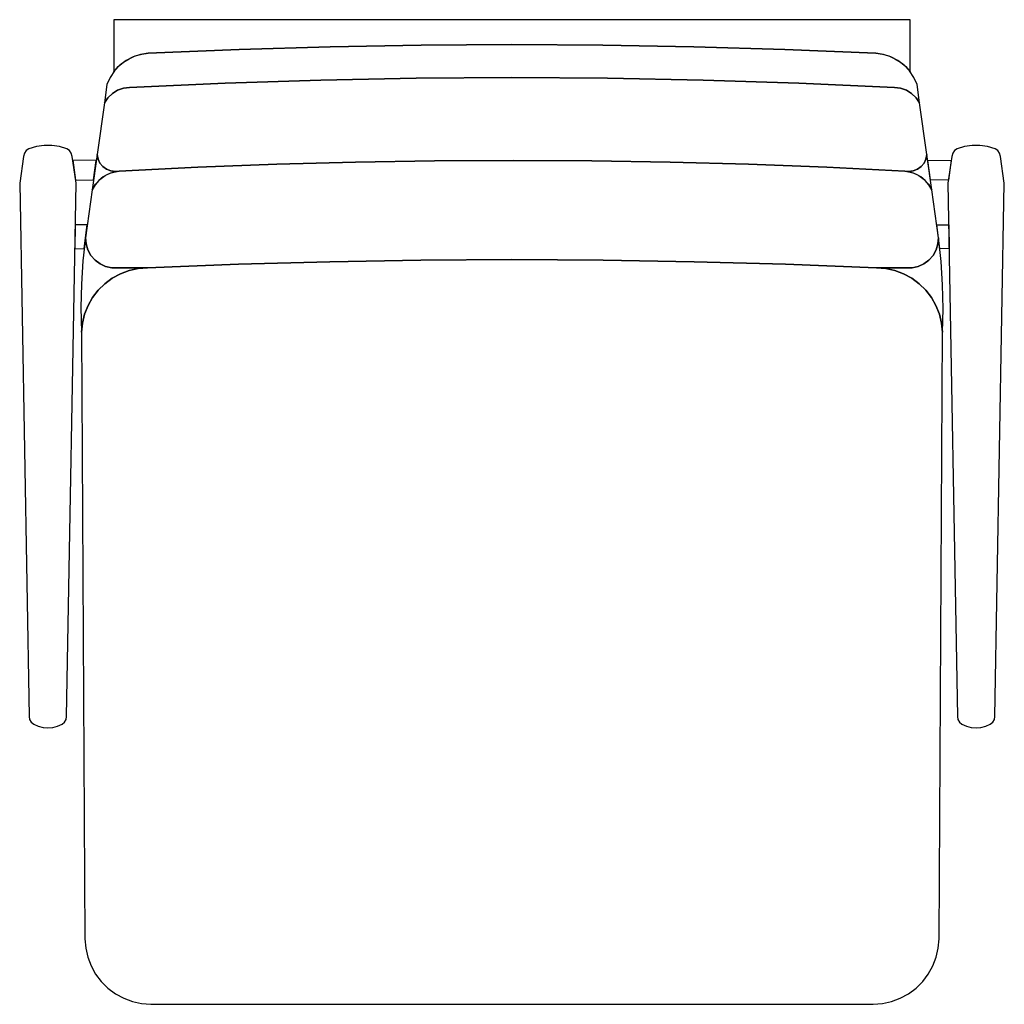
# Model space of a CAD drawing. Units: inches. Extents: x 100808 to 168135, y 29751 to 98067.
# Drawn here: x 130979 to 131573, y 39517 to 40112 of the extents above; entities that cross this region are included whole.
import ezdxf

# ---------------------------------------------------------------- set-up
doc = ezdxf.new("R2010")
doc.units = ezdxf.units.IN
doc.header["$MEASUREMENT"] = 0
doc.layers.add('freecads.com', color=7, linetype='Continuous')

msp = doc.modelspace()

# ---------------------------------------------------------------- linework, layer by layer
at = {"layer": 'freecads.com'}
for p, q in [((131516.39, 40111.72), (131035.55, 40111.72)), ((131035.55, 40111.72), (131035.55, 40080.3)), ((131516.39, 40080.3), (131516.39, 40111.72)), ((131056.36, 40091.48), (131051.66, 40090.78)), ((131052.34, 40090.93), (131056.36, 40091.48)), ((131111.23, 40093.77), (131056.36, 40091.48)), ((131056.36, 40091.48), (131111.23, 40093.77)), ((131166.13, 40095.41), (131111.23, 40093.77)), ((131111.23, 40093.77), (131166.13, 40095.41)), ((131221.05, 40096.39), (131166.13, 40095.41)), ((131166.13, 40095.41), (131221.05, 40096.39)), ((131275.97, 40096.72), (131221.05, 40096.39)), ((131221.05, 40096.39), (131275.97, 40096.72)), ((131330.89, 40096.39), (131275.97, 40096.72)), ((131275.97, 40096.72), (131330.89, 40096.39)), ((131385.81, 40095.41), (131330.89, 40096.39)), ((131330.89, 40096.39), (131385.81, 40095.41)), ((131440.71, 40093.77), (131385.81, 40095.41)), ((131385.81, 40095.41), (131440.71, 40093.77)), ((131495.59, 40091.48), (131440.71, 40093.77)), ((131440.71, 40093.77), (131495.59, 40091.48)), ((131500.28, 40090.78), (131495.59, 40091.48)), ((131495.59, 40091.48), (131499.61, 40090.93)), ((131038.22, 40083.35), (131041.31, 40085.99)), ((131042.94, 40087.11), (131039.16, 40084.23)), ((131041.31, 40085.99), (131044.73, 40088.16)), ((131047.15, 40089.31), (131042.94, 40087.11)), ((131044.73, 40088.16), (131048.43, 40089.82)), ((131051.66, 40090.78), (131047.15, 40089.31)), ((131048.43, 40089.82), (131052.34, 40090.93)), ((131499.61, 40090.93), (131503.51, 40089.82)), ((131504.8, 40089.31), (131500.28, 40090.78)), ((131503.51, 40089.82), (131507.21, 40088.16)), ((131509, 40087.11), (131504.8, 40089.31)), ((131507.21, 40088.16), (131510.64, 40085.99)), ((131512.78, 40084.23), (131509, 40087.11)), ((131510.64, 40085.99), (131513.72, 40083.35)), ((131035.92, 40080.77), (131033.3, 40076.81)), ((131035.55, 40080.3), (131038.22, 40083.35)), ((131039.16, 40084.23), (131035.92, 40080.77)), ((131516.02, 40080.77), (131512.78, 40084.23)), ((131513.72, 40083.35), (131516.39, 40080.3)), ((131518.65, 40076.81), (131516.02, 40080.77)), ((131033.3, 40076.81), (131031.37, 40072.47)), ((131102.7, 40073.41), (131044.98, 40070.84)), ((131044.98, 40070.84), (131102.7, 40073.41)), ((131160.44, 40075.25), (131102.7, 40073.41)), ((131102.7, 40073.41), (131160.44, 40075.25)), ((131218.2, 40076.35), (131160.44, 40075.25)), ((131160.44, 40075.25), (131218.2, 40076.35)), ((131275.97, 40076.72), (131218.2, 40076.35)), ((131218.2, 40076.35), (131275.97, 40076.72)), ((131333.74, 40076.35), (131275.97, 40076.72)), ((131275.97, 40076.72), (131333.74, 40076.35)), ((131391.5, 40075.25), (131333.74, 40076.35)), ((131333.74, 40076.35), (131391.5, 40075.25)), ((131449.24, 40073.41), (131391.5, 40075.25)), ((131391.5, 40075.25), (131449.24, 40073.41)), ((131506.96, 40070.84), (131449.24, 40073.41)), ((131449.24, 40073.41), (131506.96, 40070.84)), ((131520.57, 40072.47), (131518.65, 40076.81)), ((131031.37, 40072.47), (131029.83, 40061.53)), ((131037.8, 40069.1), (131034.63, 40067.15)), ((131034.63, 40067.15), (131037.8, 40069.1)), ((131041.3, 40070.35), (131037.8, 40069.1)), ((131037.8, 40069.1), (131041.3, 40070.35)), ((131044.98, 40070.84), (131041.3, 40070.35)), ((131041.3, 40070.35), (131044.98, 40070.84)), ((131510.64, 40070.35), (131506.96, 40070.84)), ((131506.96, 40070.84), (131510.64, 40070.35)), ((131514.14, 40069.1), (131510.64, 40070.35)), ((131510.64, 40070.35), (131514.14, 40069.1)), ((131517.31, 40067.15), (131514.14, 40069.1)), ((131514.14, 40069.1), (131517.31, 40067.15)), ((131522.11, 40061.53), (131520.57, 40072.47)), ((131029.83, 40061.53), (131025.43, 40030.21)), ((131031.94, 40064.59), (131029.83, 40061.53)), ((131029.83, 40061.53), (131031.94, 40064.59)), ((131034.63, 40067.15), (131031.94, 40064.59)), ((131031.94, 40064.59), (131034.63, 40067.15)), ((131520, 40064.59), (131517.31, 40067.15)), ((131517.31, 40067.15), (131520, 40064.59)), ((131522.11, 40061.53), (131520, 40064.59)), ((131520, 40064.59), (131522.11, 40061.53)), ((131526.51, 40030.21), (131522.11, 40061.53)), ((130982.67, 40032.61), (130981.55, 40031)), ((130984.26, 40033.76), (130982.67, 40032.61)), ((130988.74, 40035.05), (130984.26, 40033.76)), ((130993.37, 40035.7), (130988.74, 40035.05)), ((130998.03, 40035.7), (130993.37, 40035.7)), ((131002.66, 40035.05), (130998.03, 40035.7)), ((131007.14, 40033.76), (131002.66, 40035.05)), ((131008.73, 40032.61), (131007.14, 40033.76)), ((131009.85, 40031), (131008.73, 40032.61)), ((131543.21, 40032.61), (131542.09, 40031)), ((131544.8, 40033.76), (131543.21, 40032.61)), ((131549.28, 40035.05), (131544.8, 40033.76)), ((131553.91, 40035.7), (131549.28, 40035.05)), ((131558.58, 40035.7), (131553.91, 40035.7)), ((131563.2, 40035.05), (131558.58, 40035.7)), ((131567.68, 40033.76), (131563.2, 40035.05)), ((131569.27, 40032.61), (131567.68, 40033.76)), ((131570.39, 40031), (131569.27, 40032.61)), ((130981.03, 40029.12), (130978.69, 40013.03)), ((130981.55, 40031), (130981.03, 40029.12)), ((131010.37, 40029.12), (131009.85, 40031)), ((131012.71, 40013.03), (131010.37, 40029.12)), ((131024.92, 40026.57), (131010.69, 40026.88)), ((131010.69, 40026.88), (131012.47, 40014.71)), ((131025.43, 40030.21), (131022.44, 40008.88)), ((131023.28, 40014.91), (131024.92, 40026.57)), ((131025.43, 40030.21), (131025.98, 40027.52)), ((131025.98, 40027.52), (131025.43, 40030.21)), ((131025.98, 40027.52), (131027.17, 40025.04)), ((131027.17, 40025.04), (131025.98, 40027.52)), ((131181.54, 40025.67), (131133.9, 40024.36)), ((131133.9, 40024.36), (131181.54, 40025.67)), ((131229.19, 40026.46), (131181.54, 40025.67)), ((131181.54, 40025.67), (131229.19, 40026.46)), ((131276.84, 40026.72), (131229.19, 40026.46)), ((131229.19, 40026.46), (131276.84, 40026.72)), ((131324.15, 40026.46), (131276.84, 40026.72)), ((131276.84, 40026.72), (131324.15, 40026.46)), ((131371.45, 40025.67), (131324.15, 40026.46)), ((131324.15, 40026.46), (131371.45, 40025.67)), ((131418.74, 40024.36), (131371.45, 40025.67)), ((131371.45, 40025.67), (131418.74, 40024.36)), ((131524.77, 40025.04), (131525.96, 40027.52)), ((131525.96, 40027.52), (131524.77, 40025.04)), ((131525.96, 40027.52), (131526.51, 40030.21)), ((131526.51, 40030.21), (131525.96, 40027.52)), ((131529.51, 40008.88), (131526.51, 40030.21)), ((131527.02, 40026.57), (131541.25, 40026.88)), ((131528.66, 40014.91), (131527.02, 40026.57)), ((131541.57, 40029.12), (131539.23, 40013.03)), ((131541.25, 40026.88), (131539.48, 40014.71)), ((131542.09, 40031), (131541.57, 40029.12)), ((131570.91, 40029.12), (131570.39, 40031)), ((131573.25, 40013.03), (131570.91, 40029.12)), ((131027.17, 40025.04), (131028.94, 40022.94)), ((131028.94, 40022.94), (131027.17, 40025.04)), ((131028.94, 40022.94), (131031.17, 40021.33)), ((131031.17, 40021.33), (131028.94, 40022.94)), ((131031.17, 40021.33), (131033.73, 40020.33)), ((131033.73, 40020.33), (131031.17, 40021.33)), ((131033.73, 40020.33), (131036.46, 40019.98)), ((131036.46, 40019.98), (131033.73, 40020.33)), ((131033.78, 40019.13), (131037.6, 40020.04)), ((131038.69, 40020.16), (131035.28, 40019.59)), ((131036.46, 40019.98), (131037.6, 40020.04)), ((131037.6, 40020.04), (131036.46, 40019.98)), ((131037.6, 40020.04), (131038.69, 40020.16)), ((131086.28, 40022.52), (131038.69, 40020.16)), ((131038.69, 40020.16), (131086.28, 40022.52)), ((131133.9, 40024.36), (131086.28, 40022.52)), ((131086.28, 40022.52), (131133.9, 40024.36)), ((131466.01, 40022.52), (131418.74, 40024.36)), ((131418.74, 40024.36), (131466.01, 40022.52)), ((131513.25, 40020.16), (131466.01, 40022.52)), ((131466.01, 40022.52), (131513.25, 40020.16)), ((131516.66, 40019.59), (131513.25, 40020.16)), ((131513.25, 40020.16), (131514.35, 40020.04)), ((131514.35, 40020.04), (131515.48, 40019.98)), ((131514.35, 40020.04), (131518.16, 40019.13)), ((131515.48, 40019.98), (131514.35, 40020.04)), ((131515.48, 40019.98), (131518.21, 40020.33)), ((131518.21, 40020.33), (131515.48, 40019.98)), ((131518.21, 40020.33), (131520.77, 40021.33)), ((131520.77, 40021.33), (131518.21, 40020.33)), ((131520.77, 40021.33), (131523, 40022.94)), ((131523, 40022.94), (131520.77, 40021.33)), ((131523, 40022.94), (131524.77, 40025.04)), ((131524.77, 40025.04), (131523, 40022.94)), ((131012.47, 40014.71), (131023.28, 40014.91)), ((131026.38, 40014.51), (131024.16, 40011.87)), ((131024.44, 40012.25), (131027.07, 40015.16)), ((131029.03, 40016.72), (131026.38, 40014.51)), ((131027.07, 40015.16), (131030.22, 40017.48)), ((131032.03, 40018.43), (131029.03, 40016.72)), ((131030.22, 40017.48), (131033.78, 40019.13)), ((131035.28, 40019.59), (131032.03, 40018.43)), ((131519.91, 40018.43), (131516.66, 40019.59)), ((131518.16, 40019.13), (131521.72, 40017.48)), ((131522.91, 40016.72), (131519.91, 40018.43)), ((131521.72, 40017.48), (131524.88, 40015.16)), ((131525.56, 40014.51), (131522.91, 40016.72)), ((131524.88, 40015.16), (131527.51, 40012.25)), ((131527.78, 40011.87), (131525.56, 40014.51)), ((131539.48, 40014.71), (131528.66, 40014.91)), ((130978.69, 40013.03), (130984.43, 39690.7)), ((131006.97, 39690.7), (131012.71, 40013.03)), ((131022.44, 40008.88), (131018.37, 39979.92)), ((131022.44, 40008.88), (131024.44, 40012.25)), ((131024.16, 40011.87), (131022.44, 40008.88)), ((131527.51, 40012.25), (131529.51, 40008.88)), ((131529.51, 40008.88), (131527.78, 40011.87)), ((131533.58, 39979.92), (131529.51, 40008.88)), ((131539.23, 40013.03), (131544.97, 39690.7)), ((131567.51, 39690.7), (131573.25, 40013.03)), ((131012.26, 39987.84), (131012, 39973.24)), ((131019.46, 39987.68), (131012.26, 39987.84)), ((131018.37, 39979.92), (131019.46, 39987.68)), ((131532.48, 39987.68), (131539.68, 39987.84)), ((131533.58, 39979.92), (131532.48, 39987.68)), ((131539.68, 39987.84), (131539.94, 39973.24)), ((131018.37, 39979.92), (131016.88, 39965.9)), ((131017.6, 39973.36), (131018.37, 39979.92)), ((131018.37, 39979.92), (131018.75, 39976.18)), ((131018.75, 39976.18), (131018.37, 39979.92)), ((131533.19, 39976.18), (131533.58, 39979.92)), ((131533.58, 39979.92), (131533.19, 39976.18)), ((131534.34, 39973.36), (131533.58, 39979.92)), ((131535.08, 39965.68), (131533.58, 39979.92)), ((131012, 39973.24), (131017.6, 39973.36)), ((131018.75, 39976.18), (131019.89, 39972.59)), ((131019.89, 39972.59), (131018.75, 39976.18)), ((131019.89, 39972.59), (131021.73, 39969.32)), ((131021.73, 39969.32), (131019.89, 39972.59)), ((131530.21, 39969.32), (131532.05, 39972.59)), ((131532.05, 39972.59), (131530.21, 39969.32)), ((131532.05, 39972.59), (131533.19, 39976.18)), ((131533.19, 39976.18), (131532.05, 39972.59)), ((131539.94, 39973.24), (131534.34, 39973.36)), ((131021.73, 39969.32), (131024.21, 39966.49)), ((131024.21, 39966.49), (131021.73, 39969.32)), ((131024.21, 39966.49), (131027.21, 39964.22)), ((131027.21, 39964.22), (131024.21, 39966.49)), ((131165.87, 39965.47), (131220.92, 39966.41)), ((131220.92, 39966.41), (131165.87, 39965.47)), ((131220.92, 39966.41), (131275.97, 39966.72)), ((131275.97, 39966.72), (131220.92, 39966.41)), ((131275.97, 39966.72), (131331.02, 39966.41)), ((131331.02, 39966.41), (131275.97, 39966.72)), ((131331.02, 39966.41), (131386.07, 39965.47)), ((131386.07, 39965.47), (131331.02, 39966.41)), ((131524.74, 39964.22), (131527.73, 39966.49)), ((131527.73, 39966.49), (131524.74, 39964.22)), ((131527.73, 39966.49), (131530.21, 39969.32)), ((131530.21, 39969.32), (131527.73, 39966.49)), ((131016.88, 39965.9), (131015.99, 39951.84)), ((131027.21, 39964.22), (131030.6, 39962.6)), ((131030.6, 39962.6), (131027.21, 39964.22)), ((131030.6, 39962.6), (131034.26, 39961.72)), ((131034.26, 39961.72), (131030.6, 39962.6)), ((131034.26, 39961.72), (131055.83, 39961.72)), ((131055.83, 39961.72), (131034.26, 39961.72)), ((131044.79, 39960.1), (131050.26, 39961.3)), ((131050.26, 39961.3), (131044.79, 39960.1)), ((131050.26, 39961.3), (131055.83, 39961.72)), ((131055.83, 39961.72), (131050.26, 39961.3)), ((131055.83, 39961.72), (131110.84, 39963.91)), ((131110.84, 39963.91), (131055.83, 39961.72)), ((131110.84, 39963.91), (131165.87, 39965.47)), ((131165.87, 39965.47), (131110.84, 39963.91)), ((131386.07, 39965.47), (131441.1, 39963.91)), ((131441.1, 39963.91), (131386.07, 39965.47)), ((131441.1, 39963.91), (131496.11, 39961.72)), ((131496.11, 39961.72), (131441.1, 39963.91)), ((131496.11, 39961.72), (131517.68, 39961.72)), ((131517.68, 39961.72), (131496.11, 39961.72)), ((131496.11, 39961.72), (131501.69, 39961.3)), ((131501.69, 39961.3), (131496.11, 39961.72)), ((131501.69, 39961.3), (131507.15, 39960.1)), ((131507.15, 39960.1), (131501.69, 39961.3)), ((131517.68, 39961.72), (131521.34, 39962.6)), ((131521.34, 39962.6), (131517.68, 39961.72)), ((131521.34, 39962.6), (131524.74, 39964.22)), ((131524.74, 39964.22), (131521.34, 39962.6)), ((131535.97, 39951.4), (131535.08, 39965.68)), ((131030.11, 39952.19), (131034.62, 39955.51)), ((131034.62, 39955.51), (131030.11, 39952.19)), ((131034.62, 39955.51), (131039.54, 39958.16)), ((131039.54, 39958.16), (131034.62, 39955.51)), ((131039.54, 39958.16), (131044.79, 39960.1)), ((131044.79, 39960.1), (131039.54, 39958.16)), ((131507.15, 39960.1), (131512.4, 39958.16)), ((131512.4, 39958.16), (131507.15, 39960.1)), ((131512.4, 39958.16), (131517.32, 39955.51)), ((131517.32, 39955.51), (131512.4, 39958.16)), ((131517.32, 39955.51), (131521.83, 39952.19)), ((131521.83, 39952.19), (131517.32, 39955.51)), ((131015.99, 39951.84), (131015.69, 39937.76)), ((131026.11, 39948.28), (131030.11, 39952.19)), ((131030.11, 39952.19), (131026.11, 39948.28)), ((131521.83, 39952.19), (131525.83, 39948.28)), ((131525.83, 39948.28), (131521.83, 39952.19)), ((131536.25, 39937.09), (131535.97, 39951.4)), ((131019.94, 39938.99), (131022.7, 39943.85)), ((131022.7, 39943.85), (131019.94, 39938.99)), ((131022.7, 39943.85), (131026.11, 39948.28)), ((131026.11, 39948.28), (131022.7, 39943.85)), ((131525.83, 39948.28), (131529.24, 39943.85)), ((131529.24, 39943.85), (131525.83, 39948.28)), ((131529.24, 39943.85), (131532, 39938.99)), ((131532, 39938.99), (131529.24, 39943.85)), ((131015.69, 39937.76), (131016.03, 39922.79)), ((131017.88, 39933.79), (131019.94, 39938.99)), ((131019.94, 39938.99), (131017.88, 39933.79)), ((131532, 39938.99), (131534.06, 39933.79)), ((131534.06, 39933.79), (131532, 39938.99)), ((131535.91, 39922.79), (131536.25, 39937.09)), ((131016.57, 39928.35), (131017.88, 39933.79)), ((131017.88, 39933.79), (131016.57, 39928.35)), ((131534.06, 39933.79), (131535.37, 39928.35)), ((131535.37, 39928.35), (131534.06, 39933.79)), ((131016.03, 39922.79), (131016.57, 39928.35)), ((131016.57, 39928.35), (131016.03, 39922.79)), ((131535.37, 39928.35), (131535.91, 39922.79)), ((131535.91, 39922.79), (131535.37, 39928.35)), ((131016.03, 39922.79), (131018.11, 39556.31)), ((131533.84, 39556.31), (131535.91, 39922.79)), ((130984.43, 39690.7), (130984.69, 39688.82)), ((130984.69, 39688.82), (130985.65, 39687.18)), ((130985.65, 39687.18), (130987.16, 39686.03)), ((131004.24, 39686.03), (131005.75, 39687.18)), ((131005.75, 39687.18), (131006.71, 39688.82)), ((131006.71, 39688.82), (131006.97, 39690.7)), ((131544.97, 39690.7), (131545.24, 39688.82)), ((131545.24, 39688.82), (131546.19, 39687.18)), ((131546.19, 39687.18), (131547.7, 39686.03)), ((131564.78, 39686.03), (131566.29, 39687.18)), ((131566.29, 39687.18), (131567.25, 39688.82)), ((131567.25, 39688.82), (131567.51, 39690.7)), ((130987.16, 39686.03), (130989.89, 39684.74)), ((130989.89, 39684.74), (130992.8, 39683.97)), ((130992.8, 39683.97), (130995.7, 39683.73)), ((130995.7, 39683.73), (130998.6, 39683.97)), ((130998.6, 39683.97), (131001.52, 39684.74)), ((131001.52, 39684.74), (131004.24, 39686.03)), ((131547.7, 39686.03), (131550.43, 39684.74)), ((131550.43, 39684.74), (131553.34, 39683.97)), ((131553.34, 39683.97), (131556.24, 39683.73)), ((131556.24, 39683.73), (131559.15, 39683.97)), ((131559.15, 39683.97), (131562.06, 39684.74)), ((131562.06, 39684.74), (131564.78, 39686.03)), ((131018.11, 39556.31), (131018.56, 39550.68)), ((131533.38, 39550.68), (131533.84, 39556.31)), ((131018.56, 39550.68), (131019.81, 39545.16)), ((131532.13, 39545.16), (131533.38, 39550.68)), ((131019.81, 39545.16), (131021.82, 39539.88)), ((131530.12, 39539.88), (131532.13, 39545.16)), ((131021.82, 39539.88), (131024.56, 39534.94)), ((131527.38, 39534.94), (131530.12, 39539.88)), ((131024.56, 39534.94), (131027.97, 39530.42)), ((131523.97, 39530.42), (131527.38, 39534.94)), ((131027.97, 39530.42), (131031.98, 39526.44)), ((131031.98, 39526.44), (131036.51, 39523.06)), ((131515.43, 39523.06), (131519.97, 39526.44)), ((131519.97, 39526.44), (131523.97, 39530.42)), ((131036.51, 39523.06), (131041.47, 39520.35)), ((131041.47, 39520.35), (131046.77, 39518.36)), ((131505.18, 39518.36), (131510.47, 39520.35)), ((131510.47, 39520.35), (131515.43, 39523.06)), ((131046.77, 39518.36), (131052.29, 39517.15)), ((131052.29, 39517.15), (131057.93, 39516.72)), ((131057.93, 39516.72), (131494.02, 39516.72)), ((131494.02, 39516.72), (131499.65, 39517.15)), ((131499.65, 39517.15), (131505.18, 39518.36))]:
    msp.add_line(p, q, dxfattribs=at)

doc.saveas('drawing.dxf')
